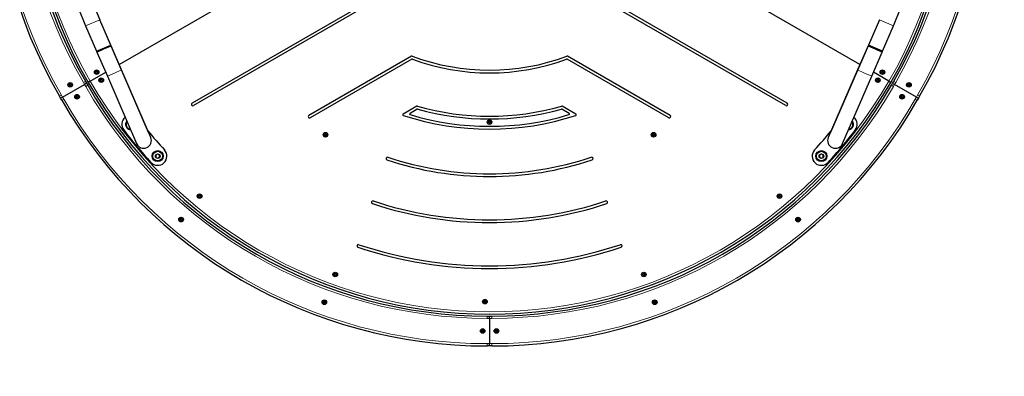
# Model space of a CAD drawing. Units: millimetres. Extents: x 2090 to 8245, y 344 to 6935.
# Drawn here: x 4147 to 6286, y 2715 to 3490 of the extents above; entities that cross this region are included whole.
import ezdxf

# ---------------------------------------------------------------- set-up
doc = ezdxf.new("R2010")
doc.units = ezdxf.units.MM
doc.header["$LTSCALE"] = 25
doc.layers.add('THICK_LINE', color=7, linetype='Continuous', lineweight=25)
doc.styles.add('SLDTEXTSTYLE0', font='TXT', dxfattribs={"width": 0.605})
doc.dimstyles.new('SLDDIMSTYLE0', dxfattribs={"dimtxt": 100, "dimasz": 125, "dimexe": 0, "dimexo": 0.0625, "dimgap": 25, "dimtad": 2, "dimdec": 1, "dimrnd": 1e-09, "dimzin": 12, "dimdsep": 46, "dimtxsty": 'SLDTEXTSTYLE0', "dimsah": 1, "dimcen": 0.09, "dimadec": 0, "dimazin": 3, "dimtfac": 1, "dimtofl": 0, "dimtmove": 0, "dimatfit": 3, "dimfxl": 0, "dimfrac": 2, "dimtolj": 1, "dimtzin": 12, "dimarcsym": 0})

# ---------------------------------------------------------------- blocks, each defined once
blk = doc.blocks.new('_D_1')
at = {"layer": 'THICK_LINE', "color": 7}
for p, q in [((2090.3, 3857.3), (2090.3, 343.5)), ((8245.3, 3857.3), (8245.3, 343.5)), ((2090.3, 393.5), (8245.3, 393.5))]:
    blk.add_line(p, q, dxfattribs=at)
for points in [[(2090.3, 393.5), (2215.3, 368.5), (2215.3, 418.5)], [(8245.3, 393.5), (8120.3, 418.5), (8120.3, 368.5)]]:
    blk.add_solid(points, dxfattribs=at)
at = {"layer": 'THICK_LINE', "color": 7, "char_height": 100, "attachment_point": 1, "style": 'SLDTEXTSTYLE0'}
for s, insert in [('%%c', (4969.1, 522.4)), ('6155', (5115.9, 522.9))]:
    blk.add_mtext(s, dxfattribs=dict(at, insert=insert))

msp = doc.modelspace()

# ---------------------------------------------------------------- linework, layer by layer
at = {"color": 7, "linetype": 'Continuous', "lineweight": 25}
for p, q in [((4362.97, 3392.62), (5011.9, 3767.28)), ((5972.6, 3392.62), (5323.67, 3767.28)), ((4992.26, 3580.43), (4521.37, 3308.56)), ((4992.15, 3573.43), (4524.37, 3303.36)), ((5814.2, 3308.56), (5343.31, 3580.43)), ((5811.2, 3303.36), (5343.42, 3573.43)), ((4344.63, 3434.89), (4320.76, 3489.94)), ((4427.13, 3244.69), (4320.77, 3489.91)), ((6014.81, 3489.94), (5908.44, 3244.69)), ((6014.81, 3489.94), (5990.94, 3434.89)), ((4290.02, 3476.61), (4313.9, 3421.57)), ((6021.67, 3421.57), (6045.55, 3476.61)), ((4313.9, 3421.57), (4344.63, 3434.89)), ((4314.69, 3419.73), (4330.06, 3426.4)), ((4317.34, 3423.06), (4318.13, 3421.22)), ((4330.06, 3426.4), (4345.43, 3433.06)), ((4341.99, 3431.57), (4341.19, 3433.4)), ((4368.1, 3380.77), (4345.43, 3433.06)), ((5990.14, 3433.06), (5967.47, 3380.77)), ((5990.14, 3433.06), (6005.51, 3426.4)), ((6021.67, 3421.57), (5990.94, 3434.89)), ((5994.38, 3433.4), (5993.58, 3431.57)), ((6005.51, 3426.4), (6020.88, 3419.73)), ((6017.44, 3421.22), (6018.23, 3423.06)), ((4313.9, 3421.57), (4314.69, 3419.73)), ((4314.69, 3419.73), (4337.37, 3367.44)), ((4998.41, 3410.77), (4775.37, 3281.99)), ((4998.97, 3404.16), (4778.37, 3276.8)), ((5557.2, 3276.8), (5336.6, 3404.16)), ((5560.2, 3281.99), (5337.16, 3410.77)), ((5998.2, 3367.44), (6020.88, 3419.73)), ((6020.88, 3419.73), (6021.67, 3421.57)), ((4431.76, 3233.98), (4368.1, 3380.77)), ((5967.47, 3380.77), (5903.81, 3233.98)), ((4300.03, 3356.28), (4333.76, 3375.75)), ((4337.37, 3367.44), (4401.03, 3220.65)), ((5934.54, 3220.65), (5998.2, 3367.44)), ((6035.54, 3356.28), (6001.81, 3375.75)), ((4240.14, 3321.7), (4287.77, 3349.2)), ((4292.1, 3351.7), (4287.77, 3349.2)), ((4289.6, 3356.03), (4292.1, 3351.7)), ((4292.1, 3351.7), (4294.6, 3347.37)), ((4300.03, 3356.28), (4295.7, 3353.78)), ((6035.54, 3356.28), (6039.87, 3353.78)), ((6040.96, 3347.37), (6043.46, 3351.7)), ((6043.46, 3351.7), (6045.96, 3356.03)), ((6043.46, 3351.7), (6047.79, 3349.2)), ((6095.43, 3321.7), (6047.79, 3349.2)), ((4235.81, 3319.2), (4233.31, 3323.53)), ((4240.14, 3321.7), (4235.81, 3319.2)), ((4238.31, 3314.87), (4235.81, 3319.2)), ((6095.43, 3321.7), (6099.76, 3319.2)), ((6099.76, 3319.2), (6097.26, 3314.87)), ((6102.26, 3323.53), (6099.76, 3319.2)), ((5009.78, 3301.86), (4980.13, 3284.75)), ((5010.59, 3295.4), (4994.97, 3286.39)), ((5340.6, 3286.39), (5324.98, 3295.4)), ((5355.44, 3284.75), (5325.79, 3301.86)), ((4427.13, 3244.69), (4427.13, 3244.69)), ((5908.44, 3244.69), (5908.44, 3244.69)), ((4446.31, 3198.13), (4442.57, 3195.43)), ((4442.57, 3195.43), (4443.03, 3190.84)), ((4443.03, 3190.84), (4447.24, 3188.94)), ((4450.52, 3196.24), (4446.31, 3198.13)), ((4447.24, 3188.94), (4450.99, 3191.64)), ((4450.99, 3191.64), (4450.52, 3196.24)), ((5885.04, 3196.24), (5884.58, 3191.64)), ((5884.58, 3191.64), (5888.32, 3188.94)), ((5889.26, 3198.13), (5885.04, 3196.24)), ((5888.32, 3188.94), (5892.54, 3190.84)), ((5893, 3195.43), (5889.26, 3198.13)), ((5892.54, 3190.84), (5893, 3195.43)), ((5162.78, 2846.13), (5167.78, 2846.13)), ((5167.78, 2846.13), (5172.78, 2846.13)), ((5167.78, 2841.13), (5167.78, 2846.13)), ((5167.78, 2841.13), (5167.78, 2786.13)), ((5167.78, 2781.13), (5167.78, 2786.13)), ((5167.78, 2781.13), (5162.78, 2781.13)), ((5172.78, 2781.13), (5167.78, 2781.13))]:
    msp.add_line(p, q, dxfattribs=at)
at = {"color": 8, "linetype": 'Continuous', "lineweight": 18}
for p, q in [((4290.02, 3476.61), (4320.76, 3489.94)), ((6045.55, 3476.61), (6014.81, 3489.94)), ((4352.74, 3374.1), (4368.1, 3380.77)), ((5967.47, 3380.77), (5982.83, 3374.1)), ((4337.37, 3367.44), (4352.74, 3374.1)), ((5982.83, 3374.1), (5998.2, 3367.44)), ((4289.6, 3356.03), (4285.27, 3353.53)), ((4287.77, 3349.2), (4285.27, 3353.53)), ((4290.27, 3344.87), (4287.77, 3349.2)), ((4294.6, 3347.37), (4290.27, 3344.87)), ((6040.96, 3347.37), (6045.29, 3344.87)), ((6047.79, 3349.2), (6045.29, 3344.87)), ((6045.96, 3356.03), (6050.29, 3353.53)), ((6050.29, 3353.53), (6047.79, 3349.2)), ((4233.31, 3323.53), (4237.64, 3326.03)), ((4237.64, 3326.03), (4240.14, 3321.7)), ((4238.31, 3314.87), (4242.64, 3317.37)), ((4240.14, 3321.7), (4242.64, 3317.37)), ((6092.93, 3317.37), (6095.43, 3321.7)), ((6097.26, 3314.87), (6092.93, 3317.37)), ((6095.43, 3321.7), (6097.93, 3326.03)), ((6102.26, 3323.53), (6097.93, 3326.03)), ((5162.78, 2846.13), (5162.78, 2841.13)), ((5172.78, 2846.13), (5172.78, 2841.13)), ((5167.78, 2841.13), (5162.78, 2841.13)), ((5172.78, 2841.13), (5167.78, 2841.13)), ((5162.78, 2781.13), (5162.78, 2786.13)), ((5162.78, 2786.13), (5167.78, 2786.13)), ((5167.78, 2786.13), (5172.78, 2786.13)), ((5172.78, 2781.13), (5172.78, 2786.13))]:
    msp.add_line(p, q, dxfattribs=at)
at = {"color": 7, "linetype": 'Continuous', "lineweight": 25}
for centre, radius in [((4314.12, 3375.96), 5), ((4314.12, 3375.96), 4.75), ((6021.45, 3375.96), 5), ((6021.45, 3375.96), 4.75), ((4314.12, 3375.96), 2.25), ((4324.12, 3358.64), 5), ((4324.12, 3358.64), 4.75), ((4324.12, 3358.64), 2.25), ((6011.45, 3358.64), 5), ((6011.45, 3358.64), 4.75), ((6011.45, 3358.64), 2.25), ((6021.45, 3375.96), 2.25), ((4256.49, 3348.46), 5), ((4256.49, 3348.46), 4.75), ((4256.49, 3348.46), 2.25), ((6079.08, 3348.46), 5), ((6079.08, 3348.46), 4.75), ((6079.08, 3348.46), 2.25), ((4271.49, 3322.48), 5), ((4271.49, 3322.48), 4.75), ((4271.49, 3322.48), 2.25), ((6064.08, 3322.48), 5), ((6064.08, 3322.48), 4.75), ((6064.08, 3322.48), 2.25), ((5167.78, 3267.28), 5), ((5167.78, 3267.28), 4.75), ((5167.78, 3267.28), 2.25), ((4811.37, 3239.96), 5), ((4811.37, 3239.96), 4.75), ((4811.37, 3239.96), 2.25), ((5524.19, 3239.96), 5), ((5524.19, 3239.96), 4.75), ((5524.19, 3239.96), 2.25), ((4446.78, 3193.54), 12), ((4446.78, 3193.54), 10.5), ((4446.78, 3193.54), 5), ((5888.79, 3193.54), 12), ((5888.79, 3193.54), 10.5), ((5888.79, 3193.54), 5), ((4537.85, 3106.55), 5), ((4537.85, 3106.55), 4.75), ((4537.85, 3106.55), 2.25), ((5797.72, 3106.55), 5), ((5797.72, 3106.55), 4.75), ((5797.72, 3106.55), 2.25), ((4497.5, 3055.76), 5), ((4497.5, 3055.76), 4.75), ((5838.07, 3055.76), 5), ((5838.07, 3055.76), 4.75), ((4497.5, 3055.76), 2.25), ((5838.07, 3055.76), 2.25), ((4832.6, 2936.38), 5), ((4832.6, 2936.38), 4.75), ((4832.6, 2936.38), 2.25), ((5502.96, 2936.38), 5), ((5502.96, 2936.38), 4.75), ((5502.96, 2936.38), 2.25), ((4808.79, 2876.03), 5), ((4808.79, 2876.03), 4.75), ((4808.79, 2876.03), 2.25), ((5157.78, 2877.33), 5), ((5157.78, 2877.33), 4.75), ((5157.78, 2877.33), 2.25), ((5526.78, 2876.03), 5), ((5526.78, 2876.03), 4.75), ((5526.78, 2876.03), 2.25), ((5152.78, 2813.66), 5), ((5152.78, 2813.66), 4.75), ((5152.78, 2813.66), 2.25), ((5182.78, 2813.66), 5), ((5182.78, 2813.66), 4.75), ((5182.78, 2813.66), 2.25)]:
    msp.add_circle(centre, radius, dxfattribs=at)
for centre, radius, start, end in [((5167.78, 3857.28), 1007, 90, 210), ((5167.78, 3857.28), 1007, 330, 90), ((5167.78, 3857.28), 956.75, 336.55476, 203.44524), ((5167.78, 3857.28), 923.25, 90, 203.44524), ((5157.78, 3857.28), 1067.49, 150, 210), ((5177.78, 3857.28), 1067.49, 330, 30), ((5157.78, 3857.28), 1002.49, 150, 210), ((5177.78, 3857.28), 1002.49, 330, 30), ((4999.16, 3409.47), 1.5, 69.36614, 120), ((4999.72, 3402.86), 1.5, 69.70261, 120), ((5167.78, 3857.28), 477, 249.36614, 290.63386), ((5167.78, 3857.28), 483, 249.70261, 290.29739), ((5335.85, 3402.86), 1.5, 60, 110.29739), ((5336.41, 3409.47), 1.5, 60, 110.63386), ((4312.57, 3376.86), 0.45, 150, 206.12863), ((4312.57, 3375.06), 0.45, 153.87137, 210), ((4310.73, 3375.96), 1.59, 333.87137, 26.12863), ((4312.57, 3376.86), 0.45, 93.87137, 150), ((4312.57, 3375.06), 0.45, 210, 266.12863), ((4312.43, 3378.9), 1.59, 273.87137, 326.12863), ((4312.43, 3373.02), 1.59, 33.87137, 86.12863), ((4314.12, 3377.76), 0.45, 90, 146.12863), ((4314.12, 3374.16), 0.45, 213.87137, 270), ((4314.12, 3377.76), 0.45, 33.87137, 90), ((4314.12, 3374.16), 0.45, 270, 326.12863), ((4315.82, 3378.9), 1.59, 213.87137, 266.12863), ((4315.82, 3373.02), 1.59, 93.87137, 146.12863), ((4315.68, 3376.86), 0.45, 30, 86.12863), ((4315.68, 3375.06), 0.45, 273.87137, 330), ((4317.52, 3375.96), 1.59, 153.87137, 206.12863), ((4315.68, 3376.86), 0.45, 333.87137, 30), ((4315.68, 3375.06), 0.45, 330, 26.12863), ((4322.57, 3359.54), 0.45, 150, 206.12863), ((4320.73, 3358.64), 1.59, 333.87137, 26.12863), ((4322.57, 3359.54), 0.45, 93.87137, 150), ((4322.43, 3361.58), 1.59, 273.87137, 326.12863), ((4324.12, 3360.44), 0.45, 90, 146.12863), ((4324.12, 3360.44), 0.45, 33.87137, 90), ((4325.82, 3361.58), 1.59, 213.87137, 266.12863), ((4325.68, 3359.54), 0.45, 30, 86.12863), ((4327.52, 3358.64), 1.59, 153.87137, 206.12863), ((4325.68, 3359.54), 0.45, 333.87137, 30), ((6009.89, 3359.54), 0.45, 150, 206.12863), ((6008.05, 3358.64), 1.59, 333.87137, 26.12863), ((6009.89, 3359.54), 0.45, 93.87137, 150), ((6009.75, 3361.58), 1.59, 273.87137, 326.12863), ((6011.45, 3360.44), 0.45, 90, 146.12863), ((6011.45, 3360.44), 0.45, 33.87137, 90), ((6013.14, 3361.58), 1.59, 213.87137, 266.12863), ((6013, 3359.54), 0.45, 30, 86.12863), ((6014.84, 3358.64), 1.59, 153.87137, 206.12863), ((6013, 3359.54), 0.45, 333.87137, 30), ((6019.89, 3376.86), 0.45, 150, 206.12863), ((6019.89, 3375.06), 0.45, 153.87137, 210), ((6018.05, 3375.96), 1.59, 333.87137, 26.12863), ((6019.89, 3376.86), 0.45, 93.87137, 150), ((6019.89, 3375.06), 0.45, 210, 266.12863), ((6019.75, 3378.9), 1.59, 273.87137, 326.12863), ((6019.75, 3373.02), 1.59, 33.87137, 86.12863), ((6021.45, 3377.76), 0.45, 90, 146.12863), ((6021.45, 3374.16), 0.45, 213.87137, 270), ((6021.45, 3377.76), 0.45, 33.87137, 90), ((6021.45, 3374.16), 0.45, 270, 326.12863), ((6023.14, 3378.9), 1.59, 213.87137, 266.12863), ((6023.14, 3373.02), 1.59, 93.87137, 146.12863), ((6023, 3376.86), 0.45, 30, 86.12863), ((6023, 3375.06), 0.45, 273.87137, 330), ((6024.84, 3375.96), 1.59, 153.87137, 206.12863), ((6023, 3376.86), 0.45, 333.87137, 30), ((6023, 3375.06), 0.45, 330, 26.12863), ((4254.69, 3348.46), 0.45, 123.9831, 180.11172), ((4254.69, 3348.46), 0.45, 180.11172, 236.24035), ((4253.55, 3350.15), 1.59, 303.9831, 356.24035), ((4253.55, 3346.76), 1.59, 3.9831, 56.24035), ((4255.59, 3350.02), 0.45, 120.11172, 176.24035), ((4255.59, 3346.9), 0.45, 183.9831, 240.11172), ((4255.59, 3350.02), 0.45, 63.9831, 120.11172), ((4255.59, 3346.9), 0.45, 240.11172, 296.24035), ((4256.48, 3351.85), 1.59, 243.9831, 296.24035), ((4256.5, 3345.07), 1.59, 63.9831, 116.24035), ((4257.39, 3350.02), 0.45, 60.11172, 116.24035), ((4257.39, 3346.9), 0.45, 243.9831, 300.11172), ((4257.39, 3350.02), 0.45, 3.9831, 60.11172), ((4257.39, 3346.9), 0.45, 300.11172, 356.24035), ((4259.43, 3350.16), 1.59, 183.9831, 236.24035), ((4259.43, 3346.77), 1.59, 123.9831, 176.24035), ((4258.29, 3348.46), 0.45, 0.11172, 56.24035), ((4258.29, 3348.46), 0.45, 303.9831, 0.11172), ((5162.78, 3848.62), 1002.49, 210, 270), ((5167.78, 3857.28), 1007, 210, 330), ((4322.57, 3357.74), 0.45, 153.87137, 210), ((4322.57, 3357.74), 0.45, 210, 266.12863), ((4322.43, 3355.7), 1.59, 33.87137, 86.12863), ((4324.12, 3356.84), 0.45, 213.87137, 270), ((4324.12, 3356.84), 0.45, 270, 326.12863), ((4325.82, 3355.7), 1.59, 93.87137, 146.12863), ((4325.68, 3357.74), 0.45, 273.87137, 330), ((4325.68, 3357.74), 0.45, 330, 26.12863), ((5172.78, 3848.62), 1002.49, 270, 330), ((6009.89, 3357.74), 0.45, 153.87137, 210), ((6009.89, 3357.74), 0.45, 210, 266.12863), ((6009.75, 3355.7), 1.59, 33.87137, 86.12863), ((6011.45, 3356.84), 0.45, 213.87137, 270), ((6011.45, 3356.84), 0.45, 270, 326.12863), ((6013.14, 3355.7), 1.59, 93.87137, 146.12863), ((6013, 3357.74), 0.45, 273.87137, 330), ((6013, 3357.74), 0.45, 330, 26.12863), ((6077.28, 3348.46), 0.45, 123.87137, 180), ((6077.28, 3348.46), 0.45, 180, 236.12863), ((6076.14, 3350.16), 1.59, 303.87137, 356.12863), ((6076.14, 3346.76), 1.59, 3.87137, 56.12863), ((6078.18, 3350.02), 0.45, 120, 176.12863), ((6078.18, 3346.9), 0.45, 183.87137, 240), ((6078.18, 3350.02), 0.45, 63.87137, 120), ((6078.18, 3346.9), 0.45, 240, 296.12863), ((6079.08, 3351.85), 1.59, 243.87137, 296.12863), ((6079.08, 3345.07), 1.59, 63.87137, 116.12863), ((6079.98, 3350.02), 0.45, 60, 116.12863), ((6079.98, 3346.9), 0.45, 243.87137, 300), ((6079.98, 3350.02), 0.45, 3.87137, 60), ((6079.98, 3346.9), 0.45, 300, 356.12863), ((6082.02, 3350.16), 1.59, 183.87137, 236.12863), ((6082.02, 3346.76), 1.59, 123.87137, 176.12863), ((6080.88, 3348.46), 0.45, 0, 56.12863), ((6080.88, 3348.46), 0.45, 303.87137, 0), ((4269.69, 3322.48), 0.45, 123.87137, 180), ((4269.69, 3322.48), 0.45, 180, 236.12863), ((4268.55, 3324.18), 1.59, 303.87137, 356.12863), ((4268.55, 3320.78), 1.59, 3.87137, 56.12863), ((4270.59, 3324.04), 0.45, 120, 176.12863), ((4270.59, 3320.92), 0.45, 183.87137, 240), ((4270.59, 3324.04), 0.45, 63.87137, 120), ((4270.59, 3320.92), 0.45, 240, 296.12863), ((4271.49, 3325.87), 1.59, 243.87137, 296.12863), ((4271.49, 3319.09), 1.59, 63.87137, 116.12863), ((4272.39, 3324.04), 0.45, 60, 116.12863), ((4272.39, 3320.92), 0.45, 243.87137, 300), ((4272.39, 3324.04), 0.45, 3.87137, 60), ((4272.39, 3320.92), 0.45, 300, 356.12863), ((4274.43, 3324.18), 1.59, 183.87137, 236.12863), ((4274.43, 3320.78), 1.59, 123.87137, 176.12863), ((4273.29, 3322.48), 0.45, 0, 56.12863), ((4273.29, 3322.48), 0.45, 303.87137, 360), ((6062.28, 3322.48), 0.45, 123.9831, 180.11172), ((6062.28, 3322.48), 0.45, 180.11172, 236.24035), ((6061.14, 3324.17), 1.59, 303.9831, 356.24035), ((6061.14, 3320.78), 1.59, 3.9831, 56.24035), ((6063.18, 3324.04), 0.45, 120.11172, 176.24035), ((6063.18, 3320.92), 0.45, 183.9831, 240.11172), ((6063.18, 3324.04), 0.45, 63.9831, 120.11172), ((6063.18, 3320.92), 0.45, 240.11172, 296.24035), ((6064.07, 3325.87), 1.59, 243.9831, 296.24035), ((6064.09, 3319.09), 1.59, 63.9831, 116.24035), ((6064.98, 3324.04), 0.45, 60.11172, 116.24035), ((6064.98, 3320.92), 0.45, 243.9831, 300.11172), ((6064.98, 3324.04), 0.45, 3.9831, 60.11172), ((6064.98, 3320.92), 0.45, 300.11172, 356.24035), ((6067.01, 3324.18), 1.59, 183.9831, 236.24035), ((6067.02, 3320.79), 1.59, 123.9831, 176.24035), ((6065.88, 3322.48), 0.45, 0.11172, 56.24035), ((6065.88, 3322.48), 0.45, 303.9831, 0.11172), ((5162.78, 3848.62), 1067.49, 210, 270), ((4522.87, 3305.96), 3, 120, 300), ((5010.53, 3300.56), 1.5, 74.22625, 120), ((5011.34, 3294.1), 1.5, 74.47507, 120), ((5167.78, 3857.28), 577, 254.22625, 285.77375), ((5167.78, 3857.28), 583, 254.47507, 285.52493), ((5172.78, 3848.62), 1067.49, 270, 330), ((5324.23, 3294.1), 1.5, 60, 105.52493), ((5325.04, 3300.56), 1.5, 60, 105.77375), ((5812.7, 3305.96), 3, 240, 60), ((4388.93, 3262.48), 20, 129.50875, 217.36815), ((4776.87, 3279.4), 3, 119.99996, 300.00004), ((4980.88, 3283.45), 1.5, 120, 251.95909), ((5167.78, 3857.28), 605, 251.95909, 288.04091), ((4995.72, 3285.09), 1.5, 120, 253.26358), ((5167.78, 3857.28), 599, 253.26358, 286.73642), ((5339.85, 3285.09), 1.5, 286.73642, 60), ((5354.69, 3283.45), 1.5, 288.04091, 60), ((5558.7, 3279.4), 3, 240, 60), ((5946.64, 3262.48), 20, 322.63185, 50.46738), ((4388.93, 3262.48), 12, 140.90625, 265.98846), ((4388.93, 3262.48), 10.5, 145.24934, 261.64536), ((5166.23, 3268.18), 0.45, 150, 206.12863), ((5166.23, 3266.38), 0.45, 153.87137, 210), ((5164.39, 3267.28), 1.59, 333.87137, 26.12863), ((5166.23, 3268.18), 0.45, 93.87137, 150), ((5166.23, 3266.38), 0.45, 210, 266.12863), ((5166.09, 3270.22), 1.59, 273.87137, 326.12863), ((5166.09, 3264.34), 1.59, 33.87137, 86.12863), ((5167.78, 3269.08), 0.45, 90, 146.12863), ((5167.78, 3265.48), 0.45, 213.87137, 270), ((5167.78, 3269.08), 0.45, 33.87137, 90), ((5167.78, 3265.48), 0.45, 270, 326.12863), ((5169.48, 3270.22), 1.59, 213.87137, 266.12863), ((5169.48, 3264.34), 1.59, 93.87137, 146.12863), ((5169.34, 3268.18), 0.45, 30, 86.12863), ((5169.34, 3266.38), 0.45, 273.87137, 330), ((5171.18, 3267.28), 1.59, 153.87137, 206.12863), ((5169.34, 3268.18), 0.45, 333.87137, 30), ((5169.34, 3266.38), 0.45, 330, 26.12863), ((5946.64, 3262.48), 12, 274.06057, 39.04896), ((5946.64, 3262.48), 10.5, 278.41273, 34.6968), ((5167.78, 3857.28), 1000, 217.36815, 222.63185), ((4416.4, 3227.31), 16.75, 293.44524, 23.44524), ((5167.78, 3857.28), 960, 219.35207, 222.63185), ((4809.82, 3240.86), 0.45, 150, 206.12863), ((4809.82, 3239.06), 0.45, 153.87137, 210), ((4807.98, 3239.96), 1.59, 333.87137, 26.12863), ((4809.82, 3240.86), 0.45, 93.87137, 150), ((4809.82, 3239.06), 0.45, 210, 266.12863), ((4809.68, 3242.9), 1.59, 273.87137, 326.12863), ((4809.68, 3237.02), 1.59, 33.87137, 86.12863), ((4811.37, 3241.76), 0.45, 90, 146.12863), ((4811.37, 3238.16), 0.45, 213.87137, 270), ((4811.37, 3241.76), 0.45, 33.87137, 90), ((4811.37, 3238.16), 0.45, 270, 326.12863), ((4813.07, 3242.9), 1.59, 213.87137, 266.12863), ((4813.07, 3237.02), 1.59, 93.87137, 146.12863), ((4812.93, 3240.86), 0.45, 30, 86.12863), ((4812.93, 3239.06), 0.45, 273.87137, 330), ((4814.77, 3239.96), 1.59, 153.87137, 206.12863), ((4812.93, 3240.86), 0.45, 333.87137, 30), ((4812.93, 3239.06), 0.45, 330, 26.12863), ((5522.64, 3240.86), 0.45, 150, 206.12863), ((5522.64, 3239.06), 0.45, 153.87137, 210), ((5520.8, 3239.96), 1.59, 333.87137, 26.12863), ((5522.64, 3240.86), 0.45, 93.87137, 150), ((5522.64, 3239.06), 0.45, 210, 266.12863), ((5522.5, 3242.9), 1.59, 273.87137, 326.12863), ((5522.5, 3237.02), 1.59, 33.87137, 86.12863), ((5524.19, 3241.76), 0.45, 90, 146.12863), ((5524.19, 3238.16), 0.45, 213.87137, 270), ((5524.19, 3241.76), 0.45, 33.87137, 90), ((5524.19, 3238.16), 0.45, 270, 326.12863), ((5525.89, 3242.9), 1.59, 213.87137, 266.12863), ((5525.89, 3237.02), 1.59, 93.87137, 146.12863), ((5525.75, 3240.86), 0.45, 30, 86.12863), ((5525.75, 3239.06), 0.45, 273.87137, 330), ((5527.59, 3239.96), 1.59, 153.87137, 206.12863), ((5525.75, 3240.86), 0.45, 333.87137, 30), ((5525.75, 3239.06), 0.45, 330, 26.12863), ((5167.78, 3857.28), 960, 317.36815, 320.65005), ((5919.17, 3227.31), 16.75, 156.55476, 246.55476), ((5167.78, 3857.28), 1000, 317.36815, 322.63185), ((4416.4, 3227.31), 16.75, 203.44524, 293.44524), ((5919.17, 3227.31), 16.75, 246.55476, 336.55476), ((4446.78, 3193.54), 20, 222.63185, 42.63185), ((4945.73, 3188.16), 3, 71.64113, 251.64113), ((5167.78, 3857.28), 702, 251.64113, 288.35887), ((5389.84, 3188.16), 3, 288.3589, 108.35884), ((5888.79, 3193.54), 20, 137.36815, 317.36815), ((5167.78, 3857.28), 708, 251.64113, 288.35887), ((4536.29, 3107.45), 0.45, 150, 206.12863), ((4536.29, 3105.65), 0.45, 153.87137, 210), ((4534.46, 3106.55), 1.59, 333.87137, 26.12863), ((4536.29, 3107.45), 0.45, 93.87137, 150), ((4536.29, 3105.65), 0.45, 210, 266.12863), ((4536.16, 3109.49), 1.59, 273.87137, 326.12863), ((4536.16, 3103.61), 1.59, 33.87137, 86.12863), ((4537.85, 3108.35), 0.45, 90, 146.12863), ((4537.85, 3104.75), 0.45, 213.87137, 270), ((4537.85, 3108.35), 0.45, 33.87137, 90), ((4537.85, 3104.75), 0.45, 270, 326.12863), ((4539.55, 3109.49), 1.59, 213.87137, 266.12863), ((4539.55, 3103.61), 1.59, 93.87137, 146.12863), ((4539.41, 3107.45), 0.45, 30, 86.12863), ((4539.41, 3105.65), 0.45, 273.87137, 330), ((4541.25, 3106.55), 1.59, 153.87137, 206.12863), ((4539.41, 3107.45), 0.45, 333.87137, 30), ((4539.41, 3105.65), 0.45, 330, 26.12863), ((5796.16, 3107.45), 0.45, 150, 206.12863), ((5796.16, 3105.65), 0.45, 153.87137, 210), ((5794.32, 3106.55), 1.59, 333.87137, 26.12863), ((5796.16, 3107.45), 0.45, 93.87137, 150), ((5796.16, 3105.65), 0.45, 210, 266.12863), ((5796.02, 3109.49), 1.59, 273.87137, 326.12863), ((5796.02, 3103.61), 1.59, 33.87137, 86.12863), ((5797.72, 3108.35), 0.45, 90, 146.12863), ((5797.72, 3104.75), 0.45, 213.87137, 270), ((5797.72, 3108.35), 0.45, 33.87137, 90), ((5797.72, 3104.75), 0.45, 270, 326.12863), ((5799.41, 3109.49), 1.59, 213.87137, 266.12863), ((5799.41, 3103.61), 1.59, 93.87137, 146.12863), ((5799.28, 3107.45), 0.45, 30, 86.12863), ((5799.28, 3105.65), 0.45, 273.87137, 330), ((5801.11, 3106.55), 1.59, 153.87137, 206.12863), ((5799.28, 3107.45), 0.45, 333.87137, 30), ((5799.28, 3105.65), 0.45, 330, 26.12863), ((4914.24, 3093.25), 3, 71.64113, 251.64113), ((5167.78, 3857.28), 808, 251.64113, 288.35887), ((5167.78, 3857.28), 802, 251.64113, 288.35887), ((5421.33, 3093.25), 3, 288.35887, 108.35887), ((4495.7, 3055.76), 0.45, 123.87137, 180), ((4495.7, 3055.76), 0.45, 180, 236.12863), ((4494.56, 3057.46), 1.59, 303.87137, 356.12863), ((4494.56, 3054.06), 1.59, 3.87137, 56.12863), ((4496.6, 3057.32), 0.45, 120, 176.12863), ((4496.6, 3054.2), 0.45, 183.87137, 240), ((4496.6, 3057.32), 0.45, 63.87137, 120), ((4496.6, 3054.2), 0.45, 240, 296.12863), ((4497.5, 3059.15), 1.59, 243.87137, 296.12863), ((4497.5, 3052.37), 1.59, 63.87137, 116.12863), ((4498.4, 3057.32), 0.45, 60, 116.12863), ((4498.4, 3054.2), 0.45, 243.87137, 300), ((4498.4, 3057.32), 0.45, 3.87137, 60), ((4498.4, 3054.2), 0.45, 300, 356.12863), ((4500.44, 3057.46), 1.59, 183.87137, 236.12863), ((4500.44, 3054.06), 1.59, 123.87137, 176.12863), ((4499.3, 3055.76), 0.45, 0, 56.12863), ((4499.3, 3055.76), 0.45, 303.87137, 360), ((5836.27, 3055.76), 0.45, 123.87137, 180), ((5836.27, 3055.76), 0.45, 180, 236.12863), ((5835.13, 3057.46), 1.59, 303.87137, 356.12863), ((5835.13, 3054.06), 1.59, 3.87137, 56.12863), ((5837.17, 3057.32), 0.45, 120, 176.12863), ((5837.17, 3054.2), 0.45, 183.87137, 240), ((5837.17, 3057.32), 0.45, 63.87137, 120), ((5837.17, 3054.2), 0.45, 240, 296.12863), ((5838.07, 3059.15), 1.59, 243.87137, 296.12863), ((5838.07, 3052.37), 1.59, 63.87137, 116.12863), ((5838.97, 3057.32), 0.45, 60, 116.12863), ((5838.97, 3054.2), 0.45, 243.87137, 300), ((5838.97, 3057.32), 0.45, 3.87137, 60), ((5838.97, 3054.2), 0.45, 300, 356.12863), ((5841.01, 3057.46), 1.59, 183.87137, 236.12863), ((5841.01, 3054.06), 1.59, 123.87137, 176.12863), ((5839.87, 3055.76), 0.45, 360, 56.12863), ((5839.87, 3055.76), 0.45, 303.87137, 360), ((4882.74, 2998.34), 3, 71.6411, 251.64115), ((5167.78, 3857.28), 908, 251.64113, 288.35887), ((5167.78, 3857.28), 902, 251.64113, 288.35887), ((5452.83, 2998.34), 3, 288.35887, 108.35887), ((4831.05, 2937.28), 0.45, 150, 206.12863), ((4831.05, 2935.48), 0.45, 153.87137, 210), ((4829.21, 2936.38), 1.59, 333.87137, 26.12863), ((4831.05, 2937.28), 0.45, 93.87137, 150), ((4831.05, 2935.48), 0.45, 210, 266.12863), ((4830.91, 2939.32), 1.59, 273.87137, 326.12863), ((4830.91, 2933.44), 1.59, 33.87137, 86.12863), ((4832.6, 2938.18), 0.45, 90, 146.12863), ((4832.6, 2934.58), 0.45, 213.87137, 270), ((4832.6, 2938.18), 0.45, 33.87137, 90), ((4832.6, 2934.58), 0.45, 270, 326.12863), ((4834.3, 2939.32), 1.59, 213.87137, 266.12863), ((4834.3, 2933.44), 1.59, 93.87137, 146.12863), ((4834.16, 2937.28), 0.45, 30, 86.12863), ((4834.16, 2935.48), 0.45, 273.87137, 330), ((4836, 2936.38), 1.59, 153.87137, 206.12863), ((4834.16, 2937.28), 0.45, 333.87137, 30), ((4834.16, 2935.48), 0.45, 330, 26.12863), ((5501.41, 2937.28), 0.45, 150, 206.12863), ((5501.41, 2935.48), 0.45, 153.87137, 210), ((5499.57, 2936.38), 1.59, 333.87137, 26.12863), ((5501.41, 2937.28), 0.45, 93.87137, 150), ((5501.41, 2935.48), 0.45, 210, 266.12863), ((5501.27, 2939.32), 1.59, 273.87137, 326.12863), ((5501.27, 2933.44), 1.59, 33.87137, 86.12863), ((5502.96, 2938.18), 0.45, 90, 146.12863), ((5502.96, 2934.58), 0.45, 213.87137, 270), ((5502.96, 2938.18), 0.45, 33.87137, 90), ((5502.96, 2934.58), 0.45, 270, 326.12863), ((5504.66, 2939.32), 1.59, 213.87137, 266.12863), ((5504.66, 2933.44), 1.59, 93.87137, 146.12863), ((5504.52, 2937.28), 0.45, 30, 86.12863), ((5504.52, 2935.48), 0.45, 273.87137, 330), ((5506.36, 2936.38), 1.59, 153.87137, 206.12863), ((5504.52, 2937.28), 0.45, 333.87137, 30), ((5504.52, 2935.48), 0.45, 330, 26.12863), ((4806.99, 2876.03), 0.45, 123.87137, 180), ((4806.99, 2876.03), 0.45, 180, 236.12863), ((4805.85, 2877.73), 1.59, 303.87137, 356.12863), ((4805.85, 2874.34), 1.59, 3.87137, 56.12863), ((4807.89, 2877.59), 0.45, 120, 176.12863), ((4807.89, 2874.48), 0.45, 183.87137, 240), ((4807.89, 2877.59), 0.45, 63.87137, 120), ((4807.89, 2874.48), 0.45, 240, 296.12863), ((4808.79, 2879.43), 1.59, 243.87137, 296.12863), ((4808.79, 2872.64), 1.59, 63.87137, 116.12863), ((4809.69, 2877.59), 0.45, 60, 116.12863), ((4809.69, 2874.48), 0.45, 243.87137, 300), ((4809.69, 2877.59), 0.45, 3.87137, 60), ((4809.69, 2874.48), 0.45, 300, 356.12863), ((4811.73, 2877.73), 1.59, 183.87137, 236.12863), ((4811.73, 2874.34), 1.59, 123.87137, 176.12863), ((4810.59, 2876.03), 0.45, 0, 56.12863), ((4810.59, 2876.03), 0.45, 303.87137, 360), ((5156.23, 2878.23), 0.45, 150, 206.12863), ((5156.23, 2876.43), 0.45, 153.87137, 210), ((5154.39, 2877.33), 1.59, 333.87137, 26.12863), ((5156.23, 2878.23), 0.45, 93.87137, 150), ((5156.23, 2876.43), 0.45, 210, 266.12863), ((5156.09, 2880.27), 1.59, 273.87137, 326.12863), ((5156.09, 2874.39), 1.59, 33.87137, 86.12863), ((5157.78, 2879.13), 0.45, 90, 146.12863), ((5157.78, 2875.53), 0.45, 213.87137, 270), ((5157.78, 2879.13), 0.45, 33.87137, 90), ((5157.78, 2875.53), 0.45, 270, 326.12863), ((5159.48, 2880.27), 1.59, 213.87137, 266.12863), ((5159.48, 2874.39), 1.59, 93.87137, 146.12863), ((5159.34, 2878.23), 0.45, 30, 86.12863), ((5159.34, 2876.43), 0.45, 273.87137, 330), ((5161.18, 2877.33), 1.59, 153.87137, 206.12863), ((5159.34, 2878.23), 0.45, 333.87137, 30), ((5159.34, 2876.43), 0.45, 330, 26.12863), ((5524.98, 2876.03), 0.45, 123.87137, 180), ((5524.98, 2876.03), 0.45, 180, 236.12863), ((5523.84, 2877.73), 1.59, 303.87137, 356.12863), ((5523.84, 2874.34), 1.59, 3.87137, 56.12863), ((5525.88, 2877.59), 0.45, 120, 176.12863), ((5525.88, 2874.48), 0.45, 183.87137, 240), ((5525.88, 2877.59), 0.45, 63.87137, 120), ((5525.88, 2874.48), 0.45, 240, 296.12863), ((5526.78, 2879.43), 1.59, 243.87137, 296.12863), ((5526.78, 2872.64), 1.59, 63.87137, 116.12863), ((5527.68, 2877.59), 0.45, 60, 116.12863), ((5527.68, 2874.48), 0.45, 243.87137, 300), ((5527.68, 2877.59), 0.45, 3.87137, 60), ((5527.68, 2874.48), 0.45, 300, 356.12863), ((5529.71, 2877.73), 1.59, 183.87137, 236.12863), ((5529.71, 2874.34), 1.59, 123.87137, 176.12863), ((5528.58, 2876.03), 0.45, 360, 56.12863), ((5528.58, 2876.03), 0.45, 303.87137, 360), ((5150.98, 2813.66), 0.45, 123.9831, 180.11172), ((5150.98, 2813.66), 0.45, 180.11172, 236.24035), ((5149.84, 2815.36), 1.59, 303.9831, 356.24035), ((5149.85, 2811.96), 1.59, 3.9831, 56.24035), ((5151.88, 2815.22), 0.45, 120.11172, 176.24035), ((5151.89, 2812.1), 0.45, 183.9831, 240.11172), ((5151.88, 2815.22), 0.45, 63.9831, 120.11172), ((5151.89, 2812.1), 0.45, 240.11172, 296.24035), ((5152.78, 2817.06), 1.59, 243.9831, 296.24035), ((5152.79, 2810.27), 1.59, 63.9831, 116.24035), ((5153.68, 2815.23), 0.45, 60.11172, 116.24035), ((5153.69, 2812.11), 0.45, 243.9831, 300.11172), ((5153.68, 2815.23), 0.45, 3.9831, 60.11172), ((5153.69, 2812.11), 0.45, 300.11172, 356.24035), ((5155.72, 2815.37), 1.59, 183.9831, 236.24035), ((5155.73, 2811.97), 1.59, 123.9831, 176.24035), ((5154.58, 2813.67), 0.45, 0.11172, 56.24035), ((5154.58, 2813.67), 0.45, 303.9831, 0.11172), ((5180.98, 2813.66), 0.45, 123.87137, 180), ((5180.98, 2813.66), 0.45, 180, 236.12863), ((5179.85, 2815.36), 1.59, 303.87137, 356.12863), ((5179.85, 2811.97), 1.59, 3.87137, 56.12863), ((5181.88, 2815.22), 0.45, 120, 176.12863), ((5181.88, 2812.11), 0.45, 183.87137, 240), ((5181.88, 2815.22), 0.45, 63.87137, 120), ((5181.88, 2812.11), 0.45, 240, 296.12863), ((5182.78, 2817.06), 1.59, 243.87137, 296.12863), ((5182.78, 2810.27), 1.59, 63.87137, 116.12863), ((5183.68, 2815.22), 0.45, 60, 116.12863), ((5183.68, 2812.11), 0.45, 243.87137, 300), ((5183.68, 2815.22), 0.45, 3.87137, 60), ((5183.68, 2812.11), 0.45, 300, 356.12863), ((5185.72, 2815.36), 1.59, 183.87137, 236.12863), ((5185.72, 2811.97), 1.59, 123.87137, 176.12863), ((5184.58, 2813.66), 0.45, 360, 56.12863), ((5184.58, 2813.66), 0.45, 303.87137, 360)]:
    msp.add_arc(centre, radius, start, end, dxfattribs=at)
at = {"color": 8, "linetype": 'Continuous', "lineweight": 18}
for centre, radius, start, end in [((5167.78, 3857.28), 1002, 90, 210), ((5167.78, 3857.28), 1002, 330, 90), ((5157.78, 3857.28), 1062.49, 150, 210), ((5177.78, 3857.28), 1062.49, 330, 30), ((5157.78, 3857.28), 1007.49, 150, 210), ((5177.78, 3857.28), 1007.49, 330, 30), ((5162.78, 3848.62), 1007.49, 210, 270), ((5167.78, 3857.28), 1002, 210, 330), ((5172.78, 3848.62), 1007.49, 270, 330), ((5162.78, 3848.62), 1062.49, 210, 270), ((5172.78, 3848.62), 1062.49, 270, 330)]:
    msp.add_arc(centre, radius, start, end, dxfattribs=at)
at = {"layer": 'THICK_LINE', "color": 7, "lineweight": 18}
msp.add_circle((5167.78, 3857.28), 3077.49, dxfattribs=at)

# ---------------------------------------------------------------- dimensions: what is measured, and where the dimension line sits
at = {"layer": 'THICK_LINE', "color": 7}
dim = msp.add_linear_dim(base=(8245.27, 393.54), p1=(2090.3, 3857.28), p2=(8245.27, 3857.28), text='%%c<>', dimstyle='SLDDIMSTYLE0', dxfattribs=at)
dim.commit()
dim.dimension.update_dxf_attribs({"geometry": '_D_1', "text_midpoint": (5167.78, 393.54), "dimtype": 160})

doc.saveas('drawing.dxf')
